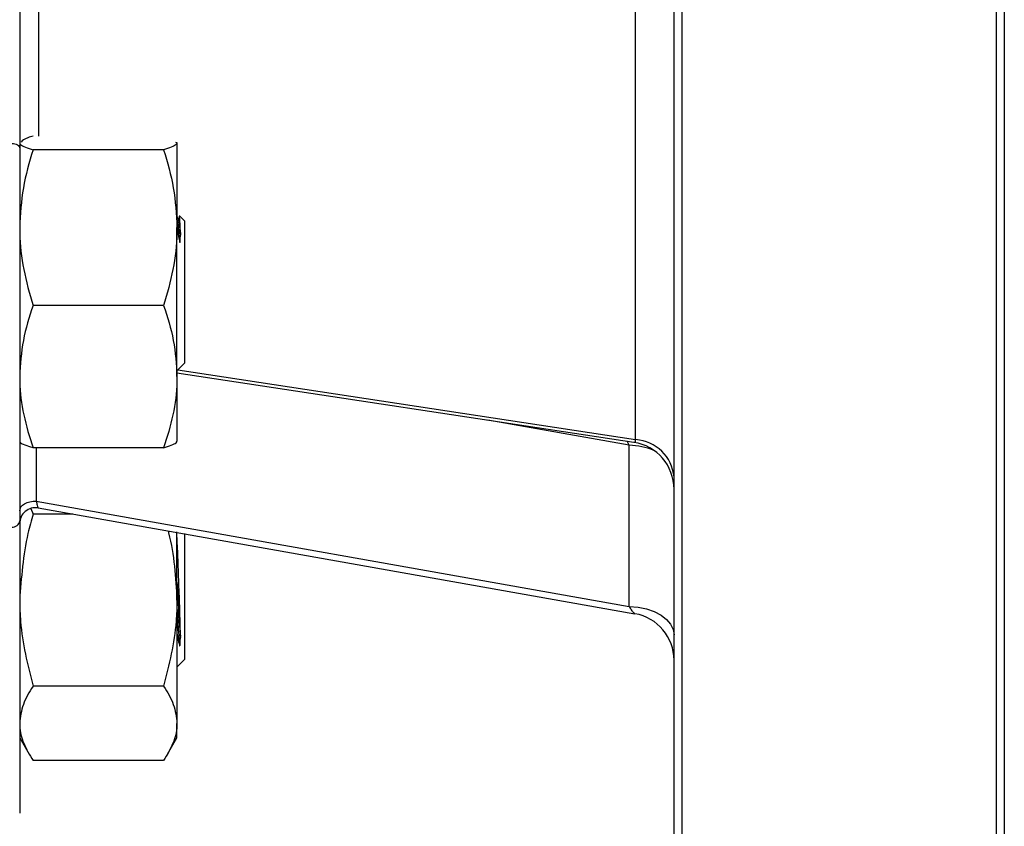
# Model space of a CAD drawing. Units: millimetres. Extents: x -81 to 1596, y -94 to 963.
# Drawn here: x 486 to 549, y 657 to 708 of the extents above; entities that cross this region are included whole.
import ezdxf

# ---------------------------------------------------------------- set-up
doc = ezdxf.new("R2010")
doc.units = ezdxf.units.MM

msp = doc.modelspace()

# ---------------------------------------------------------------- linework, layer by layer
at = {"color": 7, "linetype": 'Continuous', "lineweight": 25}
for p, q in [((548.534, 758.417), (548.534, 638.103)), ((527.595, 640.674), (527.595, 747.611)), ((528.094, 747.604), (528.094, 640.196)), ((548.036, 640.196), (548.036, 747.604)), ((525.162, 681.125), (525.162, 719.529)), ((486.116, 715.775), (486.116, 699.583)), ((486.133, 699.978), (486.116, 699.949)), ((495.996, 699.977), (496.087, 699.92)), ((496.087, 699.949), (496.07, 699.978)), ((496.087, 699.92), (496.087, 694.557)), ((486.116, 699.583), (486.116, 676.969)), ((495.241, 699.492), (486.962, 699.492)), ((496.111, 695.248), (496.103, 695.248)), ((496.111, 695.213), (496.125, 695.242)), ((496.183, 695.009), (496.199, 694.971)), ((496.585, 694.964), (496.25, 695.299)), ((496.585, 685.99), (496.585, 694.964)), ((496.087, 685.113), (496.087, 694.557)), ((496.262, 694.424), (496.301, 694.086)), ((495.241, 689.621), (486.962, 689.621)), ((496.087, 685.491), (496.585, 685.99)), ((496.087, 685.354), (525.047, 680.952)), ((496.087, 685.113), (496.087, 681.017)), ((486.116, 681.004), (486.133, 680.975)), ((496.07, 680.975), (496.087, 681.004)), ((495.241, 680.605), (486.962, 680.605)), ((524.761, 670.56), (524.761, 680.767)), ((486.116, 676.969), (486.116, 675.983)), ((486.822, 676.75), (486.962, 676.408)), ((487.165, 677.22), (524.761, 670.56)), ((487.282, 676.797), (525.121, 670.094)), ((489.479, 676.408), (486.962, 676.408)), ((486.116, 675.983), (486.116, 657.452)), ((496.087, 670.956), (496.087, 675.29)), ((496.585, 673.619), (496.585, 675.179)), ((496.585, 667.21), (496.585, 673.619)), ((496.087, 670.956), (496.087, 663.148)), ((496.087, 666.712), (496.585, 667.21)), ((495.241, 665.504), (486.962, 665.504)), ((496.087, 662.225), (496.087, 663.148)), ((486.116, 662.225), (486.715, 661.186)), ((495.487, 661.186), (496.087, 662.225)), ((495.241, 660.793), (486.962, 660.793))]:
    msp.add_line(p, q, dxfattribs=at)
at = {"color": 1, "linetype": 'Continuous', "lineweight": 25}
for p, q in [((487.299, 722.122), (487.299, 700.348)), ((496.133, 685.537), (525.162, 681.125)), ((524.761, 680.767), (515.791, 682.359)), ((524.761, 680.767), (524.623, 681.016)), ((487.165, 680.605), (487.165, 677.22))]:
    msp.add_line(p, q, dxfattribs=at)
at = {"color": 7, "linetype": 'Continuous', "lineweight": 25, "flags": 128}
for points in [[(485.617, 699.892), (485.715, 699.886), (485.808, 699.868), (485.894, 699.84), (485.97, 699.801), (486.032, 699.754), (486.078, 699.701), (486.106, 699.643), (486.116, 699.583)], [(486.116, 676.618), (486.136, 676.74), (486.197, 676.856), (486.295, 676.963), (486.427, 677.055), (486.586, 677.13), (486.768, 677.183), (486.963, 677.214), (487.165, 677.22)], [(524.761, 670.56), (525.321, 670.51), (525.856, 670.397), (526.346, 670.224), (526.774, 670), (527.123, 669.73), (527.382, 669.426), (527.542, 669.097), (527.595, 668.756)]]:
    msp.add_lwpolyline(points, dxfattribs=at)
at = {"color": 7, "linetype": 'Continuous', "lineweight": 25}
for centre, radius, start, end in [((524.987, 678.511), 2.62, 5.35882, 86.16444), ((524.604, 677.993), 2.991, 0.00091, 81.46635), ((487.113, 675.814), 0.997, 80.21451, 180.00007), ((485.663, 676.04), 0.457, 264.31273, 352.86681), ((524.604, 667.148), 2.991, 0.00551, 80.01651)]:
    msp.add_arc(centre, radius, start, end, dxfattribs=at)
at = {"color": 1, "linetype": 'Continuous', "lineweight": 25}
msp.add_arc((524.66, 676.372), 4.396, 67.76252, 88.68803, dxfattribs=at)
at = {"color": 7, "linetype": 'Continuous', "lineweight": 25}
for points, knots in [([(486.962, 700.348), (486.847, 700.316), (486.412, 700.196), (486.294, 700.07), (486.206, 699.978)], [0, 0, 0, 0, 0.264, 1, 1, 1, 1]), ([(486.116, 699.92), (486.126, 699.885), (486.169, 699.74), (486.621, 699.599), (486.962, 699.492)], [0, 0, 0, 0, 0.245826, 1, 1, 1, 1]), ([(496.087, 699.92), (496.077, 699.885), (496.035, 699.74), (495.583, 699.599), (495.241, 699.492)], [0, 0, 0, 0, 0.2423871, 1, 1, 1, 1]), ([(486.962, 699.492), (486.725, 698.691), (486.248, 697.073), (486.16, 695.4), (486.116, 694.557)], [0, 0, 0, 0, 0.495458, 1, 1, 1, 1]), ([(495.241, 699.492), (495.477, 698.691), (495.955, 697.073), (496.043, 695.4), (496.087, 694.557)], [0, 0, 0, 0, 0.495458, 1, 1, 1, 1]), ([(496.104, 695.178), (496.118, 695.195), (496.159, 695.243), (496.221, 694.87), (496.274, 694.349), (496.301, 694.087)], [0, 0, 0, 0, 0.205362, 0.599357, 1, 1, 1, 1]), ([(496.136, 695.202), (496.161, 695.141), (496.216, 695.01), (496.271, 694.455), (496.301, 694.158)], [0, 0, 0, 0, 0.464884, 1, 1, 1, 1]), ([(496.301, 694.158), (496.301, 694.204), (496.3, 694.435), (496.284, 694.919), (496.253, 695.33), (496.225, 695.28), (496.218, 695.268)], [0, 0, 0, 0, 0.066404, 0.332927, 0.845114, 1, 1, 1, 1]), ([(486.116, 694.557), (486.117, 694.44), (486.125, 693.554), (486.309, 691.883), (486.743, 690.38), (486.962, 689.621)], [0, 0, 0, 0, 0.070092, 0.530785, 1, 1, 1, 1]), ([(496.087, 694.557), (496.086, 694.44), (496.078, 693.554), (495.893, 691.883), (495.46, 690.38), (495.241, 689.621)], [0, 0, 0, 0, 0.070092, 0.530785, 1, 1, 1, 1]), ([(496.087, 694.532), (496.105, 694.45), (496.156, 694.209), (496.211, 693.893), (496.248, 693.684)], [0, 0, 0, 0, 0.338983, 1, 1, 1, 1]), ([(496.248, 693.684), (496.25, 693.669), (496.254, 693.648), (496.261, 693.624), (496.264, 693.615), (496.266, 693.612), (496.268, 693.61), (496.269, 693.609), (496.27, 693.609), (496.272, 693.609), (496.275, 693.61), (496.281, 693.623), (496.291, 693.688), (496.299, 693.852), (496.3, 693.993), (496.301, 694.086)], [0, 0, 0, 0, 0.068542, 0.094943, 0.101575, 0.106124, 0.108632, 0.110706, 0.112748, 0.115329, 0.119853, 0.134606, 0.203832, 0.478637, 1, 1, 1, 1]), ([(486.962, 689.621), (486.725, 688.889), (486.248, 687.411), (486.16, 685.884), (486.116, 685.113)], [0, 0, 0, 0, 0.495458, 1, 1, 1, 1]), ([(495.241, 689.621), (495.477, 688.889), (495.955, 687.411), (496.043, 685.884), (496.087, 685.113)], [0, 0, 0, 0, 0.495458, 1, 1, 1, 1]), ([(486.116, 685.113), (486.117, 685.006), (486.125, 684.197), (486.309, 682.672), (486.743, 681.298), (486.962, 680.605)], [0, 0, 0, 0, 0.070092, 0.530784, 1, 1, 1, 1]), ([(496.087, 685.113), (496.086, 685.006), (496.078, 684.197), (495.893, 682.672), (495.46, 681.298), (495.241, 680.605)], [0, 0, 0, 0, 0.070092, 0.530784, 1, 1, 1, 1]), ([(495.241, 680.605), (495.583, 680.712), (496.035, 680.853), (496.077, 680.998), (496.087, 681.033)], [0, 0, 0, 0, 0.757614, 1, 1, 1, 1]), ([(486.962, 680.605), (486.609, 680.712), (486.204, 680.834), (486.153, 680.959), (486.146, 680.976)], [0, 0, 0, 0, 0.870432, 1, 1, 1, 1]), ([(486.962, 676.408), (486.848, 676.002), (486.35, 674.226), (486.218, 672.38), (486.116, 670.956)], [0, 0, 0, 0, 0.228754, 1, 1, 1, 1]), ([(495.524, 675.337), (495.535, 675.294), (495.915, 673.871), (496.002, 672.391), (496.087, 670.956)], [0, 0, 0, 0, 0.029996, 1, 1, 1, 1]), ([(496.301, 668.662), (496.301, 668.719), (496.3, 669.004), (496.284, 669.793), (496.24, 671.176), (496.173, 672.866), (496.127, 674.216), (496.097, 674.811), (496.087, 675.007)], [0, 0, 0, 0, 0.031667, 0.15877, 0.40303, 0.648225, 0.884325, 1, 1, 1, 1]), ([(496.087, 672.088), (496.099, 671.88), (496.142, 671.171), (496.212, 669.93), (496.271, 669.086), (496.301, 668.662)], [0, 0, 0, 0, 0.171985, 0.584809, 1, 1, 1, 1]), ([(496.087, 671.977), (496.107, 671.648), (496.153, 670.874), (496.221, 669.671), (496.274, 668.944), (496.301, 668.577)], [0, 0, 0, 0, 0.268472, 0.631177, 1, 1, 1, 1]), ([(486.116, 670.956), (486.126, 670.502), (486.169, 668.657), (486.621, 666.859), (486.962, 665.504)], [0, 0, 0, 0, 0.245826, 1, 1, 1, 1]), ([(496.087, 670.956), (496.077, 670.509), (496.035, 668.663), (495.583, 666.866), (495.241, 665.504)], [0, 0, 0, 0, 0.242387, 1, 1, 1, 1]), ([(496.087, 670.447), (496.107, 670.101), (496.158, 669.216), (496.213, 668.482), (496.247, 668.102), (496.248, 668.093)], [0, 0, 0, 0, 0.384111, 0.984549, 1, 1, 1, 1]), ([(496.087, 668.846), (496.105, 668.745), (496.156, 668.45), (496.211, 668.235), (496.248, 668.093)], [0, 0, 0, 0, 0.338985, 1, 1, 1, 1]), ([(496.248, 668.093), (496.25, 668.083), (496.254, 668.069), (496.261, 668.057), (496.264, 668.055), (496.266, 668.054), (496.268, 668.055), (496.269, 668.055), (496.27, 668.057), (496.272, 668.059), (496.275, 668.064), (496.281, 668.083), (496.291, 668.153), (496.299, 668.315), (496.3, 668.473), (496.301, 668.577)], [0, 0, 0, 0, 0.068548, 0.094947, 0.101581, 0.10613, 0.108636, 0.11071, 0.112759, 0.115332, 0.119856, 0.134615, 0.203841, 0.478646, 1, 1, 1, 1]), ([(486.962, 665.504), (486.725, 665.121), (486.248, 664.349), (486.16, 663.551), (486.116, 663.148)], [0, 0, 0, 0, 0.4954583, 1, 1, 1, 1]), ([(495.241, 665.504), (495.477, 665.121), (495.955, 664.349), (496.043, 663.551), (496.087, 663.148)], [0, 0, 0, 0, 0.4954583, 1, 1, 1, 1]), ([(486.116, 663.148), (486.117, 663.092), (486.125, 662.67), (486.309, 661.872), (486.743, 661.155), (486.962, 660.793)], [0, 0, 0, 0, 0.070092, 0.530786, 1, 1, 1, 1]), ([(496.087, 663.148), (496.086, 663.092), (496.078, 662.67), (495.893, 661.872), (495.46, 661.155), (495.241, 660.793)], [0, 0, 0, 0, 0.070092, 0.530786, 1, 1, 1, 1])]:
    msp.add_open_spline(points, degree=3, knots=knots, dxfattribs=at)
at = {"color": 1, "linetype": 'Continuous', "lineweight": 25}
for points, knots in [([(496.055, 695.249), (496.085, 695.115), (496.147, 694.845), (496.213, 694.119), (496.247, 693.695), (496.248, 693.684)], [0, 0, 0, 0, 0.488582, 0.987168, 1, 1, 1, 1]), ([(525.05, 680.962), (525.061, 680.957), (525.106, 680.938), (525.149, 680.99), (525.158, 681.083), (525.162, 681.125)], [0, 0, 0, 0, 0.157502, 0.622386, 1, 1, 1, 1]), ([(487.165, 677.22), (487.185, 677.131), (487.225, 676.954), (487.267, 676.812), (487.28, 676.811), (487.285, 676.81)], [0, 0, 0, 0, 0.38297, 0.76666, 1, 1, 1, 1]), ([(525.122, 670.101), (525.108, 670.105), (525.072, 670.116), (524.969, 670.237), (524.858, 670.398), (524.783, 670.523), (524.761, 670.56)], [0, 0, 0, 0, 0.206599, 0.500232, 0.851724, 1, 1, 1, 1])]:
    msp.add_open_spline(points, degree=3, knots=knots, dxfattribs=at)

doc.saveas('drawing.dxf')
